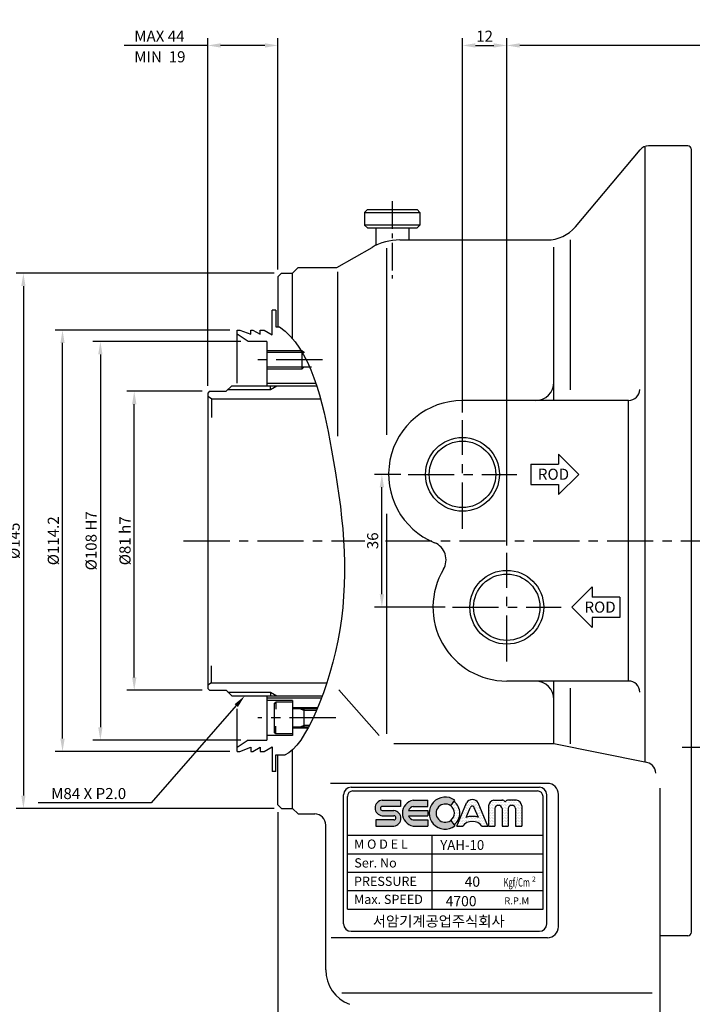
# Model space of a CAD drawing. Extents: x 166 to 793, y 26 to 523.
# Drawn here: x 435 to 618, y 256 to 523 of the extents above; entities that cross this region are included whole.
import ezdxf
from ezdxf.enums import TextEntityAlignment as Align

# ---------------------------------------------------------------- set-up
doc = ezdxf.new("R2010")
doc.units = 0
doc.header["$LTSCALE"] = 10
doc.header["$MEASUREMENT"] = 0
doc.linetypes.add('CENTER', pattern=[2, 1.25, -0.25, 0.25, -0.25])
doc.linetypes.add('CENTER2', pattern=[1.125, 0.75, -0.125, 0.125, -0.125])
doc.layers.get('0').update_dxf_attribs({"linetype": 'CONTINUOUS'})
doc.layers.get('DEFPOINTS').update_dxf_attribs({"linetype": 'CONTINUOUS'})
for name, color, linetype in [('ASHADE', 7, 'CONTINUOUS'), ('CEN', 1, 'CENTER'), ('CEN2', 1, 'CENTER2'), ('nut', 7, 'CONTINUOUS')]:
    doc.layers.add(name, color=color, linetype=linetype)
doc.styles.add('HAN', font='simplex8.shx', dxfattribs={"bigfont": 'ghs.shx'})
doc.styles.get("Standard").update_dxf_attribs({"font": 'SIMPLEX.SHX'})
doc.styles.add('style2', font='DotumChe.ttf', dxfattribs={"height": 3})
doc.dimstyles.get("Standard").update_dxf_attribs({"dimtxt": 3, "dimasz": 3.5, "dimexe": 2, "dimexo": 2, "dimgap": 1, "dimtad": 1, "dimdec": 4, "dimdsep": 46, "dimtxsty": 'Standard', "dimcen": 0.09, "dimdle": 2, "dimclrd": 1, "dimclre": 2, "dimclrt": 3, "dimadec": 4, "dimazin": 2, "dimtfac": 1, "dimtdec": 4, "dimtmove": 0, "dimatfit": 2, "dimfxl": 0, "dimtolj": 1, "dimtzin": 0, "dimarcsym": 0})
pattern_1 = [(0, (513.48993, 254.90883), (0.2196339, 0.4392678), [0, -0.4392678])]

# ---------------------------------------------------------------- blocks, each defined once
blk = doc.blocks.new('*D23')
at = {"layer": 'ASHADE', "color": 2, "lineweight": -2}
for p, q in [((505.31, 308.08), (505.31, 154.12)), ((713.31, 270.29), (713.31, 154.12))]:
    blk.add_line(p, q, dxfattribs=at)
at = {"layer": 'ASHADE', "color": 1, "lineweight": -2}
blk.add_line((709.81, 156.12), (508.81, 156.12), dxfattribs=at)
at = {"layer": 'ASHADE', "color": 1}
for points in [[(508.81, 156.7), (508.81, 155.53), (505.31, 156.12)], [(709.81, 156.7), (709.81, 155.53), (713.31, 156.12)]]:
    blk.add_solid(points, dxfattribs=at)
at = {"layer": 'DEFPOINTS', "color": 0}
for p in [(505.31, 310.08), (713.31, 272.29), (505.31, 156.12)]:
    blk.add_point(p, dxfattribs=at)
at = {"layer": 'ASHADE', "color": 3, "insert": (609.31, 158.62), "char_height": 3, "attachment_point": 5}
blk.add_mtext('\\A1;208', dxfattribs=at)
blk = doc.blocks.new('*D22')
at = {"layer": 'ASHADE', "color": 2, "lineweight": -2}
for p, q in [((713.31, 272.58), (713.31, 163.62)), ((583.81, 182.31), (583.81, 163.62))]:
    blk.add_line(p, q, dxfattribs=at)
at = {"layer": 'ASHADE', "color": 1, "lineweight": -2}
blk.add_line((709.81, 165.62), (587.31, 165.62), dxfattribs=at)
at = {"layer": 'ASHADE', "color": 1}
for points in [[(587.31, 166.21), (587.31, 165.04), (583.81, 165.62)], [(709.81, 166.21), (709.81, 165.04), (713.31, 165.62)]]:
    blk.add_solid(points, dxfattribs=at)
at = {"layer": 'DEFPOINTS', "color": 0}
for p in [(713.31, 274.58), (583.81, 184.31), (583.81, 165.62)]:
    blk.add_point(p, dxfattribs=at)
at = {"layer": 'ASHADE', "color": 3, "insert": (648.56, 168.12), "char_height": 3, "attachment_point": 5}
blk.add_mtext('\\A1;129.5', dxfattribs=at)
blk = doc.blocks.new('*D4')
at = {"layer": 'ASHADE', "color": 2, "lineweight": -2}
for p, q in [((567.31, 380.3), (567.31, 517.78)), ((713.31, 490.58), (713.31, 517.78))]:
    blk.add_line(p, q, dxfattribs=at)
at = {"layer": 'ASHADE', "color": 1, "lineweight": -2}
blk.add_line((709.81, 515.78), (570.81, 515.78), dxfattribs=at)
at = {"layer": 'ASHADE', "color": 1}
for points in [[(570.81, 516.36), (570.81, 515.19), (567.31, 515.78)], [(709.81, 516.36), (709.81, 515.19), (713.31, 515.78)]]:
    blk.add_solid(points, dxfattribs=at)
at = {"layer": 'DEFPOINTS', "color": 0}
for p in [(567.31, 515.78), (713.31, 488.58), (567.31, 378.3)]:
    blk.add_point(p, dxfattribs=at)
at = {"layer": 'ASHADE', "color": 3, "insert": (640.31, 518.28), "char_height": 3, "attachment_point": 5}
blk.add_mtext('\\A1;146', dxfattribs=at)
blk = doc.blocks.new('*D18')
at = {"color": 2, "lineweight": -2}
for p, q in [((484.81, 422.08), (464.42, 422.08)), ((484.81, 341.08), (464.42, 341.08))]:
    blk.add_line(p, q, dxfattribs=at)
at = {"color": 1, "lineweight": -2}
blk.add_line((466.42, 344.58), (466.42, 418.58), dxfattribs=at)
at = {"color": 1}
for points in [[(465.84, 418.58), (467.01, 418.58), (466.42, 422.08)], [(465.84, 344.58), (467.01, 344.58), (466.42, 341.08)]]:
    blk.add_solid(points, dxfattribs=at)
at = {"layer": 'DEFPOINTS', "color": 0}
for p in [(466.42, 422.08), (486.81, 422.08), (486.81, 341.08)]:
    blk.add_point(p, dxfattribs=at)
at = {"color": 3, "insert": (463.92, 381.58), "char_height": 3, "attachment_point": 5, "rotation": 90}
blk.add_mtext('\\A1;%%c81 h7', dxfattribs=at)
blk = doc.blocks.new('*D19')
at = {"color": 2, "lineweight": -2}
for p, q in [((538.6, 399.58), (531.49, 399.58)), ((550.6, 363.58), (531.49, 363.58))]:
    blk.add_line(p, q, dxfattribs=at)
at = {"color": 1, "lineweight": -2}
blk.add_line((533.49, 367.08), (533.49, 396.08), dxfattribs=at)
at = {"color": 1}
for points in [[(532.9, 396.08), (534.07, 396.08), (533.49, 399.58)], [(532.9, 367.08), (534.07, 367.08), (533.49, 363.58)]]:
    blk.add_solid(points, dxfattribs=at)
at = {"layer": 'DEFPOINTS', "color": 0}
for p in [(533.49, 399.58), (540.6, 399.58), (552.6, 363.58)]:
    blk.add_point(p, dxfattribs=at)
at = {"color": 3, "insert": (530.99, 381.58), "char_height": 3, "attachment_point": 5, "rotation": 90}
blk.add_mtext('\\A1;36', dxfattribs=at)
blk = doc.blocks.new('*D6')
at = {"layer": 'ASHADE', "color": 2, "lineweight": -2}
for p, q in [((555.31, 416.3), (555.31, 517.78)), ((567.31, 380.3), (567.31, 517.78))]:
    blk.add_line(p, q, dxfattribs=at)
at = {"layer": 'ASHADE', "color": 1, "lineweight": -2}
blk.add_line((558.81, 515.78), (563.81, 515.78), dxfattribs=at)
at = {"layer": 'ASHADE', "color": 1}
for points in [[(558.81, 516.36), (558.81, 515.19), (555.31, 515.78)], [(563.81, 516.36), (563.81, 515.19), (567.31, 515.78)]]:
    blk.add_solid(points, dxfattribs=at)
at = {"layer": 'DEFPOINTS', "color": 0}
for p in [(567.31, 515.78), (555.31, 414.3), (567.31, 378.3)]:
    blk.add_point(p, dxfattribs=at)
at = {"layer": 'ASHADE', "color": 3, "insert": (561.31, 518.28), "char_height": 3, "attachment_point": 5}
blk.add_mtext('\\A1;12', dxfattribs=at)
blk = doc.blocks.new('*D46')
at = {"color": 2, "lineweight": -2}
for p, q in [((495.31, 435.58), (455.24, 435.58)), ((495.31, 327.58), (455.24, 327.58))]:
    blk.add_line(p, q, dxfattribs=at)
at = {"color": 1, "lineweight": -2}
blk.add_line((457.24, 432.08), (457.24, 331.08), dxfattribs=at)
at = {"color": 1}
for points in [[(456.66, 432.08), (457.83, 432.08), (457.24, 435.58)], [(456.66, 331.08), (457.83, 331.08), (457.24, 327.58)]]:
    blk.add_solid(points, dxfattribs=at)
at = {"layer": 'DEFPOINTS', "color": 0}
for p in [(497.31, 435.58), (457.24, 327.58), (497.31, 327.58)]:
    blk.add_point(p, dxfattribs=at)
at = {"color": 3, "insert": (454.74, 381.58), "char_height": 3, "attachment_point": 5, "rotation": 90}
blk.add_mtext('\\A1;%%C108 H7', dxfattribs=at)
blk = doc.blocks.new('*D47')
at = {"color": 2, "lineweight": -2}
for p, q in [((492.31, 438.68), (445, 438.68)), ((492.31, 324.48), (445, 324.48))]:
    blk.add_line(p, q, dxfattribs=at)
at = {"color": 1, "lineweight": -2}
blk.add_line((447, 327.98), (447, 435.18), dxfattribs=at)
at = {"color": 1}
for points in [[(446.42, 435.18), (447.58, 435.18), (447, 438.68)], [(446.42, 327.98), (447.58, 327.98), (447, 324.48)]]:
    blk.add_solid(points, dxfattribs=at)
at = {"layer": 'DEFPOINTS', "color": 0}
for p in [(447, 438.68), (494.31, 438.68), (494.31, 324.48)]:
    blk.add_point(p, dxfattribs=at)
at = {"color": 3, "insert": (444.5, 381.58), "char_height": 3, "attachment_point": 5, "rotation": 90}
blk.add_mtext('\\A1;%%C114.2', dxfattribs=at)
blk = doc.blocks.new('*D48')
at = {"color": 2, "lineweight": -2}
for p, q in [((504.31, 454.08), (434.4, 454.08)), ((504.31, 309.08), (434.4, 309.08))]:
    blk.add_line(p, q, dxfattribs=at)
at = {"color": 1, "lineweight": -2}
blk.add_line((436.4, 450.58), (436.4, 312.58), dxfattribs=at)
at = {"color": 1}
for points in [[(435.82, 450.58), (436.98, 450.58), (436.4, 454.08)], [(435.82, 312.58), (436.98, 312.58), (436.4, 309.08)]]:
    blk.add_solid(points, dxfattribs=at)
at = {"layer": 'DEFPOINTS', "color": 0}
for p in [(506.31, 454.08), (436.4, 309.08), (506.31, 309.08)]:
    blk.add_point(p, dxfattribs=at)
at = {"color": 3, "insert": (433.9, 381.58), "char_height": 3, "attachment_point": 5, "rotation": 90}
blk.add_mtext('\\A1;%%C145', dxfattribs=at)
blk = doc.blocks.new('*D49')
at = {"color": 2, "lineweight": -2}
for p, q in [((486.31, 423.58), (486.31, 517.78)), ((505.31, 455.08), (505.31, 517.78))]:
    blk.add_line(p, q, dxfattribs=at)
at = {"color": 1, "lineweight": -2}
for p, q in [((486.31, 515.78), (463.67, 515.78)), ((501.81, 515.78), (489.81, 515.78))]:
    blk.add_line(p, q, dxfattribs=at)
at = {"color": 1}
for points in [[(489.81, 516.36), (489.81, 515.19), (486.31, 515.78)], [(501.81, 516.36), (501.81, 515.19), (505.31, 515.78)]]:
    blk.add_solid(points, dxfattribs=at)
at = {"layer": 'DEFPOINTS', "color": 0}
for p in [(486.31, 515.78), (505.31, 453.08), (486.31, 421.58)]:
    blk.add_point(p, dxfattribs=at)
at = {"color": 3, "insert": (473.24, 518.28), "char_height": 3, "attachment_point": 5}
blk.add_mtext('\\A1;MAX 44', dxfattribs=at)

msp = doc.modelspace()

# ---------------------------------------------------------------- hatches: boundary and pattern name
h = msp.add_hatch()
h.set_pattern_fill('DOTS', color=5, scale=3.514142, style=0)
h.set_pattern_definition([(0, (513.48993, 254.90883), (0.10981694, 0.2196339), [0, -0.2196339])])
h.paths.add_polyline_path([(533.55615, 311.31537, 0.902336377), (533.55615, 307.09337), (536.77202, 307.09337, -0.910200414), (536.77202, 305.95617), (531.82658, 305.95617), (531.82658, 304.28708), (536.76242, 304.28708, 0.902336377), (536.76242, 308.50908), (533.60013, 308.50908, -0.910200414), (533.60013, 309.64629), (538.52205, 309.64629), (538.52205, 311.31537)])
h.paths.add_polyline_path([(545.94856, 309.64629), (545.94856, 311.31537), (541.98538, 311.31537, 0.837688265), (541.98538, 304.28708), (545.94856, 304.28708), (545.94856, 305.95617), (541.98538, 305.95617, -0.233227594), (540.71031, 307.09337), (545.94856, 307.09337), (545.94856, 308.50908), (540.71031, 308.50908, -0.233227594), (541.98538, 309.64629)])
h.paths.add_polyline_path([(552.12637, 309.78498), (553.24842, 311.27998, 2.000856977), (553.24842, 304.32247), (552.12637, 305.81747, -2.000856977)])
h = msp.add_hatch()
h.set_pattern_fill('DOTS', color=4, scale=7.028284, style=0)
h.set_pattern_definition(pattern_1)
h.paths.add_polyline_path([(552.12637, 305.81747), (553.01278, 304.63643, 0.499785847), (553.01278, 310.96602), (552.12637, 309.78498, -0.499785847)])
h.paths.add_polyline_path([(553.79164, 304.28708), (555.3784, 304.28708, -0.493903037), (560.5964, 304.28708), (562.18315, 304.28708), (559.5797, 310.58053, 0.556979936), (556.39509, 310.58053)])
h.paths.add_polyline_path([(557.44595, 309.27166, -0.856783769), (558.52885, 309.27166), (559.62113, 306.63123, 0.181942723), (556.35367, 306.63123)], flags=16)
h = msp.add_hatch()
h.set_pattern_fill('DOTS', color=4, scale=7.028284, style=0)
h.set_pattern_definition(pattern_1)
h.paths.add_polyline_path([(564.04075, 309.06883, -0.822840734), (566.05253, 309.06883), (566.05253, 304.28708), (567.69685, 304.28708), (567.69685, 309.06883, -0.822840734), (569.70863, 309.06883), (569.70863, 304.28708), (571.35295, 304.28708), (571.35295, 309.74429, 0.325175835), (569.9452, 311.31537), (567.72326, 311.31537, 0.240670349), (566.87469, 310.87701, 0.240670349), (566.02612, 311.31537), (563.80418, 311.31537, 0.325175835), (562.39643, 309.74429), (562.39643, 304.28708), (564.04075, 304.28708)])

# ---------------------------------------------------------------- linework, layer by layer
for p, q in [((585.91408, 466.65167), (603.41454, 487.50791)), ((617.31375, 275.57954), (617.31375, 487.57954)), ((538.32337, 463.07954), (578.25364, 463.07954)), ((584.6085, 422.50653), (584.6085, 463.07954)), ((521.31375, 455.57954), (530.82337, 461.06993)), ((580.07911, 419.57954), (580.07911, 461.09743)), ((506.31375, 454.07954), (505.31375, 453.07954)), ((506.31375, 454.07954), (509.31375, 454.07954)), ((509.31375, 454.07954), (510.81375, 455.57954)), ((509.31375, 436.29509), (509.31375, 454.07954)), ((510.81375, 455.57954), (521.31375, 455.57954)), ((505.31375, 453.07954), (505.31375, 439.57954)), ((503.81375, 437.40937), (503.81375, 444.07954)), ((494.31375, 438.67954), (495.01375, 438.67954)), ((494.31375, 424.26305), (494.31375, 438.67954)), ((497.31375, 435.57954), (494.31375, 437.57954)), ((495.01375, 438.67954), (498.01375, 437.52484)), ((498.01375, 437.52484), (498.01375, 438.67954)), ((498.01375, 438.67954), (498.51375, 438.67954)), ((498.51375, 438.67954), (500.51375, 437.52484)), ((500.51375, 438.67954), (501.61375, 438.67954)), ((500.51375, 437.52484), (500.51375, 438.67954)), ((500.51375, 437.52484), (500.51375, 438.67954)), ((501.61375, 438.67954), (503.81375, 437.40937)), ((504.81375, 439.57954), (505.7335, 439.57954)), ((502.31375, 435.57954), (497.31375, 435.57954)), ((502.31375, 435.57954), (502.31375, 423.57954)), ((512.49507, 432.57954), (502.31375, 432.57954)), ((514.31375, 428.57954), (502.31375, 428.57954)), ((514.31375, 428.72325), (514.31375, 428.57954)), ((514.31375, 428.57954), (514.34826, 428.63931)), ((515.62892, 424.17954), (502.31375, 424.17954)), ((486.81375, 422.07954), (486.31375, 421.57954)), ((486.31375, 421.57954), (486.31375, 341.57954)), ((486.81375, 422.07954), (490.31375, 422.07954)), ((486.81375, 422.07954), (491.31375, 422.07954)), ((491.31375, 422.07954), (492.81375, 423.57954)), ((492.81375, 423.57954), (515.82662, 423.57954)), ((487.31375, 420.07954), (486.31375, 420.6569)), ((487.31375, 420.07954), (516.86767, 420.07954)), ((487.31375, 420.07954), (487.31375, 414.99266)), ((600.31375, 419.57954), (555.31375, 419.57954)), ((600.31375, 343.57954), (600.31375, 419.57954)), ((487.31375, 343.07954), (487.31375, 347.75209)), ((487.31375, 343.07954), (486.31375, 342.50219)), ((486.31375, 341.57954), (486.81375, 341.07954)), ((487.31375, 343.07954), (518.58281, 343.07954)), ((600.31375, 343.57954), (567.31375, 343.57954)), ((580.07911, 326.53962), (580.07911, 343.57954)), ((584.6085, 326.53962), (584.6085, 341.69478)), ((486.81375, 341.07954), (491.31375, 341.07954)), ((491.31375, 341.07954), (492.81375, 339.57954)), ((492.81375, 339.57954), (517.37152, 339.57954)), ((502.31375, 339.57954), (502.31375, 327.57954)), ((517.14749, 338.97954), (502.31375, 338.97954)), ((509.31375, 338.32954), (502.31375, 338.32954)), ((504.31375, 337.32954), (504.81375, 337.82954)), ((504.31375, 337.32954), (504.31375, 329.82954)), ((504.81375, 337.82954), (504.81375, 335.98311)), ((509.31375, 337.82954), (504.81375, 337.82954)), ((509.31375, 338.32954), (509.31375, 328.82954)), ((509.31375, 338.32954), (509.31375, 328.82954)), ((516.09345, 336.32954), (509.31375, 336.32954)), ((515.98814, 336.07954), (509.31375, 336.07954)), ((512.31375, 336.07954), (512.31375, 331.07954)), ((504.81375, 329.32954), (504.81375, 331.35484)), ((513.61131, 331.07954), (509.31375, 331.07954)), ((513.4757, 330.82954), (509.31375, 330.82954)), ((509.31375, 328.82954), (502.31375, 328.82954)), ((504.81375, 329.32954), (504.31375, 329.82954)), ((509.31375, 329.32954), (504.81375, 329.32954)), ((497.31375, 327.57954), (494.31375, 325.57954)), ((495.01375, 324.47954), (498.01375, 325.63425)), ((498.01375, 325.63425), (498.01375, 324.47954)), ((498.51375, 324.47954), (500.51375, 325.63425)), ((500.51375, 325.63425), (500.51375, 324.47954)), ((500.51375, 325.63425), (500.51375, 324.47954)), ((501.61375, 324.47954), (503.81375, 325.74972)), ((503.81375, 325.74972), (503.81375, 319.07954)), ((494.31375, 324.47954), (495.01375, 324.47954)), ((498.01375, 324.47954), (498.51375, 324.47954)), ((500.51375, 324.47954), (501.61375, 324.47954)), ((504.81375, 323.57954), (507.31375, 323.57954)), ((505.31375, 310.07954), (505.31375, 323.57954)), ((509.31375, 309.07954), (509.31375, 324.98338)), ((525.13749, 314.80123), (576.13749, 314.80123)), ((523.13749, 277.80123), (523.13749, 312.80123)), ((524.13749, 281.80123), (524.13749, 312.30123)), ((525.63749, 313.80123), (575.63749, 313.80123)), ((577.13749, 281.80123), (577.13749, 312.30123)), ((578.13749, 277.80123), (578.13749, 312.80123)), ((581.31375, 277.02247), (581.31375, 312.86264)), ((506.31375, 309.07954), (505.31375, 310.07954)), ((506.31375, 309.07954), (509.31375, 309.07954)), ((509.31375, 309.07954), (510.81375, 307.57954)), ((510.81375, 307.57954), (515.31375, 307.57954)), ((518.31375, 265.33524), (518.31375, 304.57954)), ((524.13749, 301.80123), (577.13749, 301.80123)), ((547.13749, 281.80123), (547.13749, 301.80123)), ((524.13749, 296.80123), (577.13749, 296.80123)), ((524.13749, 291.80123), (577.13749, 291.80123)), ((524.13749, 286.80123), (577.13749, 286.80123)), ((524.13749, 281.80123), (577.13749, 281.80123)), ((525.13749, 275.80123), (576.13749, 275.80123))]:
    msp.add_line(p, q)
at = {"color": 3}
for p, q in [((511.81375, 433.07954), (502.31375, 433.07954)), ((511.81375, 433.07954), (511.81375, 428.07954)), ((512.31375, 432.57954), (511.81375, 433.07954)), ((511.81375, 428.07954), (502.31375, 428.07954)), ((511.81375, 428.07954), (512.31375, 428.57954)), ((491.81375, 422.57954), (503.31375, 422.57954)), ((503.31375, 422.57954), (505.0334, 423.57954)), ((503.31375, 422.57954), (503.31375, 423.57954)), ((491.81375, 340.57954), (503.31375, 340.57954)), ((503.31375, 340.57954), (505.0334, 339.57954)), ((503.31375, 340.57954), (503.31375, 339.57954)), ((512.31375, 335.57954), (511.38541, 336.07954)), ((515.7742, 335.57954), (512.31375, 335.57954)), ((512.31375, 331.57954), (511.38541, 331.07954)), ((513.87672, 331.57954), (512.31375, 331.57954))]:
    msp.add_line(p, q, dxfattribs=at)
at = {"color": 4}
for p, q in [((581.32872, 405.07954), (581.32872, 402.32954)), ((581.32872, 405.07954), (586.82872, 399.57954)), ((573.82872, 402.32954), (581.32872, 402.32954)), ((573.82872, 402.32954), (573.82872, 396.82954)), ((581.32872, 394.07954), (586.82872, 399.57954)), ((573.82872, 396.82954), (581.32872, 396.82954)), ((581.32872, 396.82954), (581.32872, 394.07954)), ((590.45085, 369.07954), (584.95085, 363.57954)), ((590.45085, 369.07954), (590.45085, 366.32954)), ((597.95085, 366.32954), (590.45085, 366.32954)), ((597.95085, 366.32954), (597.95085, 360.82954)), ((590.45085, 358.07954), (584.95085, 363.57954)), ((597.95085, 360.82954), (590.45085, 360.82954)), ((590.45085, 360.82954), (590.45085, 358.07954)), ((553.79164, 304.28708), (556.39509, 310.58053)), ((562.18315, 304.28708), (559.5797, 310.58053)), ((562.39643, 309.74429), (562.39643, 304.28708)), ((563.80418, 311.31537), (566.02612, 311.31537)), ((569.9452, 311.31537), (567.72326, 311.31537)), ((571.35295, 309.74429), (571.35295, 304.28708)), ((556.35367, 306.63123), (557.44595, 309.27166)), ((559.62113, 306.63123), (558.52885, 309.27166)), ((564.04075, 309.06883), (564.04075, 304.28708)), ((566.05253, 309.06883), (566.05253, 304.28708)), ((567.69685, 309.06883), (567.69685, 304.28708)), ((569.70863, 309.06883), (569.70863, 304.28708)), ((553.79164, 304.28708), (555.3784, 304.28708)), ((560.5964, 304.28708), (562.18315, 304.28708)), ((562.39643, 304.28708), (564.04075, 304.28708)), ((566.05253, 304.28708), (567.69685, 304.28708)), ((569.70863, 304.28708), (571.35295, 304.28708))]:
    msp.add_line(p, q, dxfattribs=at)
at = {"color": 5}
for p, q in [((533.55615, 311.31537), (538.52205, 311.31537)), ((538.52205, 309.64629), (533.60013, 309.64629)), ((538.52205, 311.31537), (538.52205, 309.64629)), ((541.98538, 311.31537), (545.94856, 311.31537)), ((541.98538, 309.64629), (545.94856, 309.64629)), ((545.94856, 309.64629), (545.94856, 311.31537)), ((552.12637, 309.78498), (553.24842, 311.27998)), ((533.55615, 307.09337), (536.77202, 307.09337)), ((533.60013, 308.50908), (536.76242, 308.50908)), ((540.71031, 308.50908), (545.94856, 308.50908)), ((540.71031, 307.09337), (545.94856, 307.09337)), ((545.94856, 308.50908), (545.94856, 307.09337)), ((531.82658, 305.95617), (531.82658, 304.28708)), ((536.77202, 305.95617), (531.82658, 305.95617)), ((531.82658, 304.28708), (536.76242, 304.28708)), ((541.98538, 305.95617), (545.94856, 305.95617)), ((541.98538, 304.28708), (545.94856, 304.28708)), ((545.94856, 305.95617), (545.94856, 304.28708)), ((552.12637, 305.81747), (553.24842, 304.32247))]:
    msp.add_line(p, q, dxfattribs=at)
for centre, radius in [((555.31375, 399.57954), 10), ((555.31375, 399.57954), 9), ((567.31375, 363.57954), 10), ((567.31375, 363.57954), 9)]:
    msp.add_circle(centre, radius)
for centre, radius, start, end in [((578.25364, 473.07954), 10, 270, 320), ((538.32337, 448.07954), 15, 90, 120), ((575.07911, 424.57954), 5, 270, 0), ((555.31375, 399.57954), 20, 90, 247.8063725), ((545.87031, 376.43173), 5, 329.0635252, 67.8063725), ((567.31375, 363.57954), 20, 149.0635252, 270), ((575.07911, 338.57954), 5, 0, 90), ((525.13749, 312.80123), 2, 90, 180), ((576.13749, 312.80123), 2, 0, 90), ((525.63749, 312.30123), 1.5, 90, 180), ((575.63749, 312.30123), 1.5, 0, 90), ((515.31375, 304.57954), 3, 0, 90), ((525.13749, 277.80123), 2, 180, 270), ((576.13749, 277.80123), 2, 270, 0), ((528.31375, 265.33524), 10, 180, 248.7652126)]:
    msp.add_arc(centre, radius, start, end)
for centre, radius, start, end in [((550.63749, 307.80123), 4.34956, 53.1104686, 306.8895314), ((533.77347, 309.20437), 2.12216, 95.8778301, 264.1221699), ((533.65371, 309.07768), 0.57112, 95.3830499, 264.6169501), ((542.61102, 307.80123), 3.5694, 100.0949734, 259.9050266), ((542.50053, 307.78527), 1.931, 105.4726353, 157.9857417), ((550.63749, 307.80123), 2.48033, 53.1104686, 306.8895314), ((536.5451, 306.39808), 2.12216, 275.8778301, 84.1221699), ((536.71844, 306.52477), 0.57112, 275.3830499, 84.6169501), ((542.50053, 307.81719), 1.931, 202.0142583, 254.5273647)]:
    msp.add_arc(centre, radius, start, end, dxfattribs=at)
at = {"color": 4}
for centre, radius, start, end in [((550.63749, 307.80123), 2.48033, 306.8895314, 53.1104686), ((550.63749, 307.80123), 3.95701, 306.8895314, 53.1104686), ((557.9874, 309.59456), 1.87285, 31.766141, 148.233859), ((557.9874, 309.18763), 0.54793, 8.8211358, 171.1788642), ((564.18045, 309.56198), 1.79331, 102.1118144, 174.1649074), ((565.04664, 308.87144), 1.02507, 11.1021208, 168.8978792), ((566.02142, 310.26578), 1.0496, 35.6153554, 90.2564683), ((567.72796, 310.26578), 1.0496, 89.7435317, 144.3846446), ((568.70274, 308.87144), 1.02507, 11.1021208, 168.8978792), ((569.56893, 309.56198), 1.79331, 5.8350926, 77.8881856), ((557.9874, 302.29017), 4.63831, 69.3764927, 110.6235073), ((557.9874, 302.29017), 3.2855, 37.430188, 142.569812)]:
    msp.add_arc(centre, radius, start, end, dxfattribs=at)
msp.add_open_spline([(505.7335, 439.57954), (514.28151, 433.62402), (521.20953, 402.98363), (526.65305, 358.41932), (512.63414, 325.79074), (507.297, 323.57954)], degree=3, knots=[7.276236222, 7.276236222, 7.276236222, 7.276236222, 44.573395951, 89.527727947, 132.660797032, 132.660797032, 132.660797032, 132.660797032], dxfattribs=at)
at = {"layer": 'ASHADE'}
for p, q in [((604.68627, 488.2283), (604.68627, 321.59726)), ((616.31375, 488.57954), (605.71268, 488.57954)), ((528.81375, 470.52619), (529.61375, 471.32619)), ((528.81375, 470.52619), (543.81375, 470.52619)), ((528.81375, 470.52619), (528.81375, 467.12619)), ((529.61375, 471.32619), (543.01375, 471.32619)), ((543.81375, 470.52619), (543.01375, 471.32619)), ((543.81375, 470.52619), (543.81375, 467.12619)), ((543.81375, 467.12619), (528.81375, 467.12619)), ((529.61375, 466.32619), (528.81375, 467.12619)), ((543.81375, 467.12619), (543.01375, 466.32619)), ((529.61375, 466.32619), (543.01375, 466.32619)), ((531.81375, 466.32619), (531.81375, 461.59342)), ((540.81375, 466.32619), (540.81375, 463.07954)), ((534.73503, 460.88162), (534.73503, 410.25386)), ((521.50991, 454.45288), (521.50991, 409.96384)), ((504.81375, 444.07954), (503.81375, 444.07954)), ((504.81375, 444.07954), (504.81375, 439.57954)), ((534.73503, 388.85754), (534.73503, 329.27671)), ((532.71677, 328.82393), (521.81561, 341.16209)), ((494.31375, 324.47954), (494.31375, 336.08017)), ((497.31375, 327.57954), (502.31375, 327.57954)), ((580.07911, 326.53962), (536.71991, 326.53962)), ((604.68627, 321.59726), (580.07911, 326.53962)), ((504.81375, 319.07954), (504.81375, 323.57954)), ((504.81375, 319.07954), (503.81375, 319.07954)), ((578.31375, 315.86264), (519.58619, 315.86264)), ((608.81375, 314.59107), (608.81375, 234.57954)), ((578.31375, 274.02247), (519.73685, 274.02247)), ((616.31375, 274.57954), (608.81375, 274.57954)), ((606.70233, 259.05717), (522.61713, 259.05717))]:
    msp.add_line(p, q, dxfattribs=at)
for centre, radius, start, end in [((605.71268, 485.57954), 3, 90, 140), ((600.31375, 422.57954), 3, 270, 0), ((600.31375, 340.57954), 3, 0, 90), ((604.68627, 318.59726), 3, 0, 90), ((578.31375, 312.86264), 3, 0, 90), ((578.31375, 277.02247), 3, 270, 0), ((616.31375, 275.57954), 1, 270, 0)]:
    msp.add_arc(centre, radius, start, end, dxfattribs=at)
at = {"layer": 'CEN'}
for p, q in [((517.39886, 430.57954), (499.777, 430.57954)), ((555.31375, 384.86356), (555.31375, 414.29553)), ((540.59777, 399.57954), (570.02974, 399.57954)), ((479.80445, 381.57954), (528.85848, 381.57954)), ((534.48316, 381.57954), (661.4718, 381.57954)), ((567.31375, 348.86356), (567.31375, 378.29553)), ((552.59777, 363.57954), (582.02974, 363.57954)), ((520.9896, 333.57954), (499.93828, 333.57954)), ((646.82639, 325.57954), (614.80112, 325.57954))]:
    msp.add_line(p, q, dxfattribs=at)
at = {"layer": 'CEN2'}
msp.add_line((536.31375, 473.56673), (536.31375, 452.65787), dxfattribs=at)
at = {"layer": 'DEFPOINTS', "color": 0, "linetype": 'ByBlock'}
for p in [(506.31375, 454.07954), (506.31375, 454.07954), (509.31375, 454.07954), (505.31375, 453.07954), (505.31375, 453.07954), (486.31375, 341.57954), (491.31375, 341.07954), (491.31375, 341.07954), (503.31375, 340.57954)]:
    msp.add_point(p, dxfattribs=at)
at = {"layer": 'nut', "color": 1}
for p, q in [((494.05474, 336.94778), (470.96426, 310.61067)), ((470.96426, 310.61067), (440.44137, 310.61067))]:
    msp.add_line(p, q, dxfattribs=at)
at = {"layer": 'nut'}
msp.add_arc((616.31375, 487.57954), 1, 0, 90, dxfattribs=at)
at = {"layer": 'nut', "color": 1}
msp.add_solid([(493.61612, 337.33234), (494.49337, 336.56322), (496.36208, 339.57954)], dxfattribs=at)

# ---------------------------------------------------------------- texts
at = {"color": 4, "style": 'HAN'}
for p in [(575.74398, 398.11606), (588.35922, 362.11606)]:
    msp.add_text('ROD', height=3, dxfattribs=at).set_placement(p)
at = {"color": 3, "style": 'HAN'}
msp.add_text('M84 X P2.0', height=3, dxfattribs=at).set_placement((443.91598, 311.61063))
at = {"color": 0, "style": 'style2'}
for s, p in [('M O D E L', (525.94129, 298.15911)), ('Ser. No', (526.01987, 293.07792)), ('PRESSURE', (525.93343, 288.08916)), ('Max. SPEED', (525.94129, 283.19282))]:
    msp.add_text(s, height=2.5, dxfattribs=at).set_placement(p)
at = {"color": 2}
for s, height, p in [('YAH-10', 2.62656, (549.29764, 297.85559)), ('40', 2.7648, (555.90243, 287.86077)), ('4700', 2.7648, (550.75527, 282.57681))]:
    msp.add_text(s, height=height, dxfattribs=at).set_placement(p)
at = {"color": 3, "width": 0.555614}
msp.add_text('Kgf/Cm', height=2.3, dxfattribs=at).set_placement((566.44931, 287.91762), (573.56911, 287.91762), align=Align.FIT)
at = {"color": 3}
for s, height, p in [('2', 1.3824, (574.1395, 289.23013)), ('R.P.M', 1.86624, (566.65719, 283.11368))]:
    msp.add_text(s, height=height, dxfattribs=at).set_placement(p)
at = {"style": 'HAN'}
msp.add_text('서암기계공업주식회사', height=2.84592, dxfattribs=at).set_placement((531.02528, 277.10035))
at = {"color": 3, "linetype": 'ByBlock', "insert": (473.36828, 512.69755), "char_height": 3, "attachment_point": 5}
msp.add_mtext('\\A1;MIN  19', dxfattribs=at)

# ---------------------------------------------------------------- dimensions: what is measured, and where the dimension line sits
dim = msp.add_linear_dim(base=(486.31375, 515.77814), p1=(505.31375, 453.07954), p2=(486.31375, 421.57954), text='MAX 44', dimstyle='Standard')
dim.commit()
dim.dimension.update_dxf_attribs({"geometry": '*D49', "text_midpoint": (473.24233, 518.27814)})
dim = msp.add_linear_dim(base=(436.39912, 309.07954), p1=(506.31375, 454.07954), p2=(506.31375, 309.07954), angle=90, text='%%C<>', dimstyle='Standard')
dim.commit()
dim.dimension.update_dxf_attribs({"geometry": '*D48', "text_midpoint": (433.89912, 381.57954)})
for base, p1, p2, text, picture, middle in [((446.99852, 438.67954), (494.31375, 324.47954), (494.31375, 438.67954), '%%C<>', '*D47', (446.99852, 381.57954)), ((457.24373, 327.57954), (497.31375, 435.57954), (497.31375, 327.57954), '%%C<> H7', '*D46', (457.24373, 381.57954)), ((466.42173, 422.07954), (486.81375, 341.07954), (486.81375, 422.07954), '%%c81 h7', '*D18', (466.42173, 381.57954))]:
    dim = msp.add_linear_dim(base=base, p1=p1, p2=p2, angle=90, text=text, dimstyle='Standard')
    dim.commit()
    dim.dimension.update_dxf_attribs({"geometry": picture, "text_midpoint": middle, "dimtype": 160})
dim = msp.add_linear_dim(base=(533.4858, 399.57954), p1=(552.59777, 363.57954), p2=(540.59777, 399.57954), angle=90, dimstyle='Standard')
dim.commit()
dim.dimension.update_dxf_attribs({"geometry": '*D19', "text_midpoint": (530.9858, 381.57954)})
at = {"layer": 'ASHADE'}
for base, p1, p2, picture, middle in [((567.31375, 515.77814), (555.31375, 414.29553), (567.31375, 378.29553), '*D6', (561.31375, 518.27814)), ((567.31375, 515.77814), (713.31375, 488.57954), (567.31375, 378.29553), '*D4', (640.31375, 518.27814)), ((505.31375, 156.11554), (713.31375, 272.28707), (505.31375, 310.07954), '*D23', (609.31375, 158.61554))]:
    dim = msp.add_linear_dim(base=base, p1=p1, p2=p2, dimstyle='Standard', dxfattribs=at)
    dim.commit()
    dim.dimension.update_dxf_attribs({"geometry": picture, "text_midpoint": middle})
dim = msp.add_linear_dim(base=(583.81375, 165.62181), p1=(713.31375, 274.57954), p2=(583.81375, 184.30865), dimstyle='Standard', dxfattribs=at)
dim.commit()
dim.dimension.update_dxf_attribs({"geometry": '*D22', "text_midpoint": (648.56375, 165.62181), "dimtype": 160})

doc.saveas('drawing.dxf')
